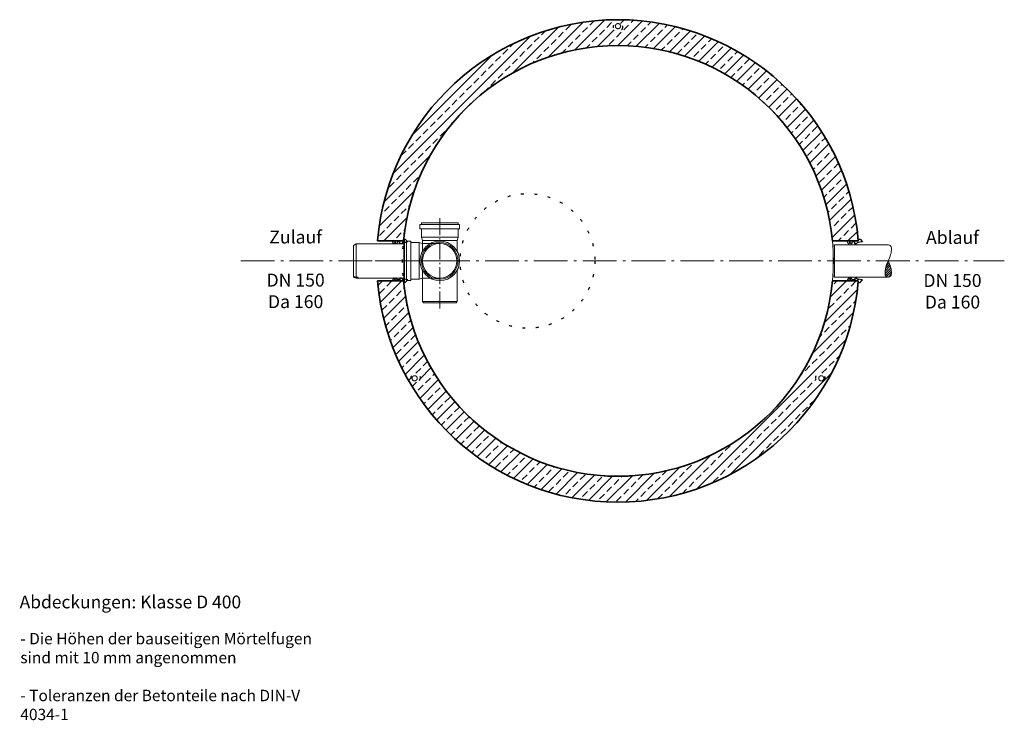
# Model space of a CAD drawing. Units: millimetres. Extents: x 1001 to 5667, y 1183 to 8442.
# Drawn here: x 1001 to 5572, y 1183 to 4436 of the extents above; entities that cross this region are included whole.
import ezdxf

# ---------------------------------------------------------------- set-up
doc = ezdxf.new("R2010")
doc.units = ezdxf.units.MM
doc.header["$LTSCALE"] = 33
for name, pattern in [('AM_DIN_F_W050', [6.25, 4.75, -1.5]), ('AM_DIN_G_W050', [13.75, 9.75, -1.5, 1, -1.5]), ('AM_DIN_G_W050x2', [6.875, 4.75, -0.875, 0.375, -0.875]), ('Amconstr', [9999, 9999, 0]), ('AUSGEZOGEN', [0]), ('PUNKT2', [1.9, 0.4, -1.5])]:
    doc.linetypes.add(name, pattern=pattern)
for name, color, linetype, lineweight in [('AM_0', 4, 'Continuous', 35), ('AM_1', 7, 'Continuous', 18), ('AM_2', 2, 'Continuous', 25), ('AM_3', 6, 'AM_DIN_F_W050', 18), ('AM_4', 3, 'Continuous', 18), ('AM_5', 7, 'Continuous', 18), ('AM_6', 2, 'Continuous', 25), ('AM_7', 7, 'AM_DIN_G_W050', 18), ('AM_8', 3, 'Continuous', 18), ('Gepunktet', 30, 'PUNKT2', 25)]:
    doc.layers.add(name, color=color, linetype=linetype, lineweight=lineweight)
doc.layers.add('AM_CL', color=1, linetype='Amconstr', lineweight=25, plot=False)
for name, color, linetype in [('Behälter', 7, 'AUSGEZOGEN'), ('Einbauteil', 1, 'AUSGEZOGEN'), ('Text', 7, 'AUSGEZOGEN')]:
    doc.layers.add(name, color=color, linetype=linetype)
doc.styles.add('ARIALFETT', font='arialbd.ttf')
doc.styles.get("Standard").update_dxf_attribs({"font": 'arial.ttf'})

# ---------------------------------------------------------------- blocks, each defined once
blk = doc.blocks.new('Abdeckung D')
at = {"layer": 'AM_6', "color": 7, "style": 'ARIALFETT'}
blk.add_text('Abdeckungen: Klasse D 400', height=1.8, dxfattribs=at).set_placement((0, 0))
at = {"layer": 'AM_6', "insert": (0.1, -3.46), "char_height": 1.6, "width": 46.5367, "attachment_point": 1}
blk.add_mtext('- Die Höhen der bauseitigen Mörtelfugen\\P  sind mit 10 mm angenommen\\P\\P- Toleranzen der Betonteile nach DIN-V 4034-1', dxfattribs=at)
blk = doc.blocks.new('Forsheda-S')
at = {"layer": 'AM_2'}
blk.add_lwpolyline([(35, -13), (39, -5), (43, -13), (46, -13), (50, -5), (50, 0), (0, 0), (0, 8), (-8, 8), (-20, -5), (0, -7.5), (1.4, -5), (9.4, -13), (16.4, -13), (16.4, -5), (28, -5), (32, -13)], close=True, dxfattribs=at)
blk = doc.blocks.new('*U3', base_point=(1255, 3792.3))
at = {"layer": 'AM_4'}
blk.add_lwpolyline([(1255, 3867.3, -0.414214), (1270, 3852.3, -0.123106), (1255, 3792.3)], format="xyb", dxfattribs=at)
blk = doc.blocks.new('*U4', base_point=(1255, 3792.3))
at = {"layer": 'AM_8'}
h = blk.add_hatch(dxfattribs=at)
h.set_pattern_fill('_U', color=256, scale=7.5, angle=45, style=0, pattern_type=0)
h.set_pattern_definition([(45, (0, 0), (-5.303301, 5.303301), [])])
edge = h.paths.add_edge_path(flags=0)
edge.add_arc((1255, 3732.3), 15, 270, 360)
edge.add_arc((1142.5, 3732.3), 127.5, 0, 28.0725)
edge.add_arc((1367.5, 3732.3), 127.5, 151.9275, 180)
edge.add_arc((1255, 3732.3), 15, 180, 270)
at = {"layer": 'AM_4'}
for points in [[(1255, 3717.3, -0.414214), (1240, 3732.3, -0.123106), (1255, 3792.3)], [(1255, 3717.3, 0.414214), (1270, 3732.3, 0.123106), (1255, 3792.3)]]:
    blk.add_lwpolyline(points, format="xyb", dxfattribs=at)
blk = doc.blocks.new('ZLF-DN150-Da160')
at = {"layer": 'AM_1'}
for p, q in [((-225.1, 80), (-237.1, 71.5)), ((-237.1, -71.5), (-237.1, 71.5)), ((-225.1, -80), (-225.1, 80)), ((-225.1, -80), (-237.1, -71.5))]:
    blk.add_line(p, q, dxfattribs=at)
blk.add_lwpolyline([(-3.2, -100), (0, -100), (0, 100), (-3.2, 100)], close=True, dxfattribs=at)
blk.add_lwpolyline([(-225.1, -80), (-3.2, -80), (-3.2, 80), (-225.1, 80)], dxfattribs=at)
at = {"layer": 'AM_7', "linetype": 'AM_DIN_G_W050x2'}
blk.add_line((20.3, 0), (-258.6, 0), dxfattribs=at)
at = {"layer": 'AM_CL'}
blk.add_line((-237.3, -75), (-215.2, -75), dxfattribs=at)
blk = doc.blocks.new('PVC-Bogen-DN150-90-2')
at = {"layer": 'AM_1'}
for p, q in [((-58, 92), (-38, 92)), ((-58, -92), (-58, 92)), ((-38, -92), (-38, 92)), ((-67, -85), (-67, 85)), ((-67, 85), (-58, 85)), ((-38, 85), (0, 85)), ((0, 85), (15, 80)), ((0, -85), (0, 85)), ((15, 80), (95, 80)), ((15, 80), (15, 80)), ((-67, -85), (-58, -85)), ((-38, -85), (0, -85)), ((15, -80), (0, -85)), ((15, -80), (95, -80)), ((-58, -92), (-38, -92))]:
    blk.add_line(p, q, dxfattribs=at)
blk.add_arc((95, 0), 80, 270, 90, dxfattribs=at)
at = {"layer": 'AM_7', "linetype": 'AM_DIN_G_W050x2', "ltscale": 0.5}
blk.add_line((-87.6, 0), (0, 0), dxfattribs=at)
blk = doc.blocks.new('T-Stück-DN150-D')
at = {"layer": 'AM_1'}
for p, q in [((-189, 78.9), (-195, 74.9)), ((-195, -77.1), (-195, 74.9)), ((-45.4, 78.9), (-189, 78.9)), ((-189, -81.1), (-189, 78.9)), ((95, 78.9), (45.4, 78.9)), ((95, 78.9), (110, 83.9)), ((95, 78.9), (95, -81.1)), ((148, 83.9), (110, 83.9)), ((110, 83.9), (110, -86.1)), ((148, 90.9), (148, -93.1)), ((168, 90.9), (148, 90.9)), ((168, 90.9), (168, -93.1)), ((177, 83.9), (168, 83.9)), ((177, 83.9), (177, -86.1)), ((-189, -81.1), (-195, -77.1)), ((-45.4, -81.1), (-189, -81.1)), ((95, -81.1), (45.4, -81.1)), ((110, -86.1), (95, -81.1)), ((95, -81.1), (95, -81.1)), ((148, -86.1), (110, -86.1)), ((177, -86.1), (168, -86.1)), ((168, -93.1), (148, -93.1))]:
    blk.add_line(p, q, dxfattribs=at)
for radius in [92, 85, 80]:
    blk.add_circle((0, -1.1), radius, dxfattribs=at)
at = {"layer": 'AM_7', "linetype": 'AM_DIN_G_W050x2', "ltscale": 0.5}
for p, q in [((0, -101.9), (0, 101.9)), ((197.6, -1.1), (-235.6, -1.1))]:
    blk.add_line(p, q, dxfattribs=at)
blk = doc.blocks.new('ZT-SF-DN150-D')
at = {"layer": 'Behälter'}
blk.add_blockref('ZLF-DN150-Da160', (3.2, 0), dxfattribs=at)
at = {"layer": 'Einbauteil', "rotation": 90}
blk.add_blockref('T-Stück-DN150-D', (165.2, 0.4), dxfattribs=at)
at = {"layer": 'Einbauteil'}
blk.add_blockref('PVC-Bogen-DN150-90-2', (70.2, 0.4), dxfattribs=at)
blk = doc.blocks.new('AP-N 2000-200-625-A02-D')
at = {"layer": 'Gepunktet'}
for centre, radius in [((0, 0), 1000), ((-939.6, 542.5), 21), ((939.6, 542.5), 21), ((420, 0), 312.5), ((0, -1085), 21)]:
    blk.add_circle(centre, radius, dxfattribs=at)
blk = doc.blocks.new('S05000-150-D AP Inowa')
at = {"layer": 'AM_0'}
for p, q in [((-995.7, 93), (-1116.1, 93)), ((995.7, 93), (1116.1, 93)), ((-995.7, -93), (-1116.1, -93)), ((995.7, -93), (1116.1, -93))]:
    blk.add_line(p, q, dxfattribs=at)
blk.add_lwpolyline([(1116.1, 93, 0.920142), (-1116.1, 93)], format="xyb", dxfattribs=at)
for radius, start, end in [(1000, 5.3362, 174.6638), (1120, 184.7631, 355.2369), (1000, 185.3362, 354.6638)]:
    blk.add_arc((0, 0), radius, start, end, dxfattribs=at)
at = {"layer": 'AM_1'}
for p, q in [((1005, 75), (1255, 75)), ((1005, -75), (1005, 75)), ((1005, -75), (1255, -75))]:
    blk.add_line(p, q, dxfattribs=at)
blk.add_arc((0, 0), 1000, 354.6638, 5.3362, dxfattribs=at)
at = {"layer": 'AM_3'}
for centre in [(0, 1090), (-944, -545), (944, -545)]:
    blk.add_circle(centre, 12, dxfattribs=at)
for name in ['*U3', '*U4']:
    blk.add_blockref(name, (1255, 0))
at = {"layer": 'AM_0', "rotation": 180}
for name, p in [('AP-N 2000-200-625-A02-D', (0, 0)), ('Forsheda-S', (-995.7, -93)), ('Forsheda-S', (1116.1, -93))]:
    blk.add_blockref(name, p, dxfattribs=at)
at = {"layer": 'AM_0', "xscale": -1}
for p in [(-995.7, 93), (1116.1, 93)]:
    blk.add_blockref('Forsheda-S', p, dxfattribs=at)
at = {"layer": 'Text'}
blk.add_blockref('ZT-SF-DN150-D', (-993.6, 0), dxfattribs=at)

msp = doc.modelspace()

# ---------------------------------------------------------------- hatches: boundary and pattern name
at = {"layer": 'AM_8'}
h = msp.add_hatch(dxfattribs=at)
h.set_pattern_fill('ANSI33', color=256, scale=10)
h.paths.add_polyline_path([(2662.368, 3409.456), (2782.834, 3409.456), (2782.834, 3417.456), (2783.614, 3417.456, -0.90727766), (4774.166, 3409.456), (4894.632, 3409.456, 0.92014193)])
h.paths.add_polyline_path([(3757.5, 4401.456, -1), (3799.5, 4401.456, -1)], flags=16)
h.paths.add_polyline_path([(4894.632, 3223.456), (4774.166, 3223.456, -0.90727766), (2783.614, 3215.456), (2782.834, 3215.456), (2782.834, 3223.456), (2662.368, 3223.456, 0.92014193)])
h.paths.add_polyline_path([(4739.138, 2773.956, -1), (4697.138, 2773.956, -1)], flags=16)
h.paths.add_polyline_path([(2859.862, 2773.956, -1), (2817.862, 2773.956, -1)], flags=16)

# ---------------------------------------------------------------- linework, layer by layer
at = {"layer": 'AM_7', "linetype": 'AM_DIN_G_W050x2'}
msp.add_line((2026.888, 3316.456), (5572.429, 3316.456), dxfattribs=at)

# ---------------------------------------------------------------- block references
at = {"layer": 'AM_0'}
msp.add_blockref('S05000-150-D AP Inowa', (3778.5, 3316.456), dxfattribs=at)
at = {"layer": 'AM_5', "xscale": 33, "yscale": 33, "zscale": 33}
msp.add_blockref('Abdeckung D', (1000.367, 1703.229), dxfattribs=at)

# ---------------------------------------------------------------- texts
at = {"layer": 'AM_6', "char_height": 60, "width": 402.2021, "attachment_point": 5}
for s, insert in [('Zulauf\\P\\PDN 150\\PDa 160', (2281.907, 3269.578)), ('Ablauf\\P\\PDN 150\\PDa 160', (5331.833, 3267.704))]:
    msp.add_mtext(s, dxfattribs=dict(at, insert=insert))

doc.saveas('drawing.dxf')
